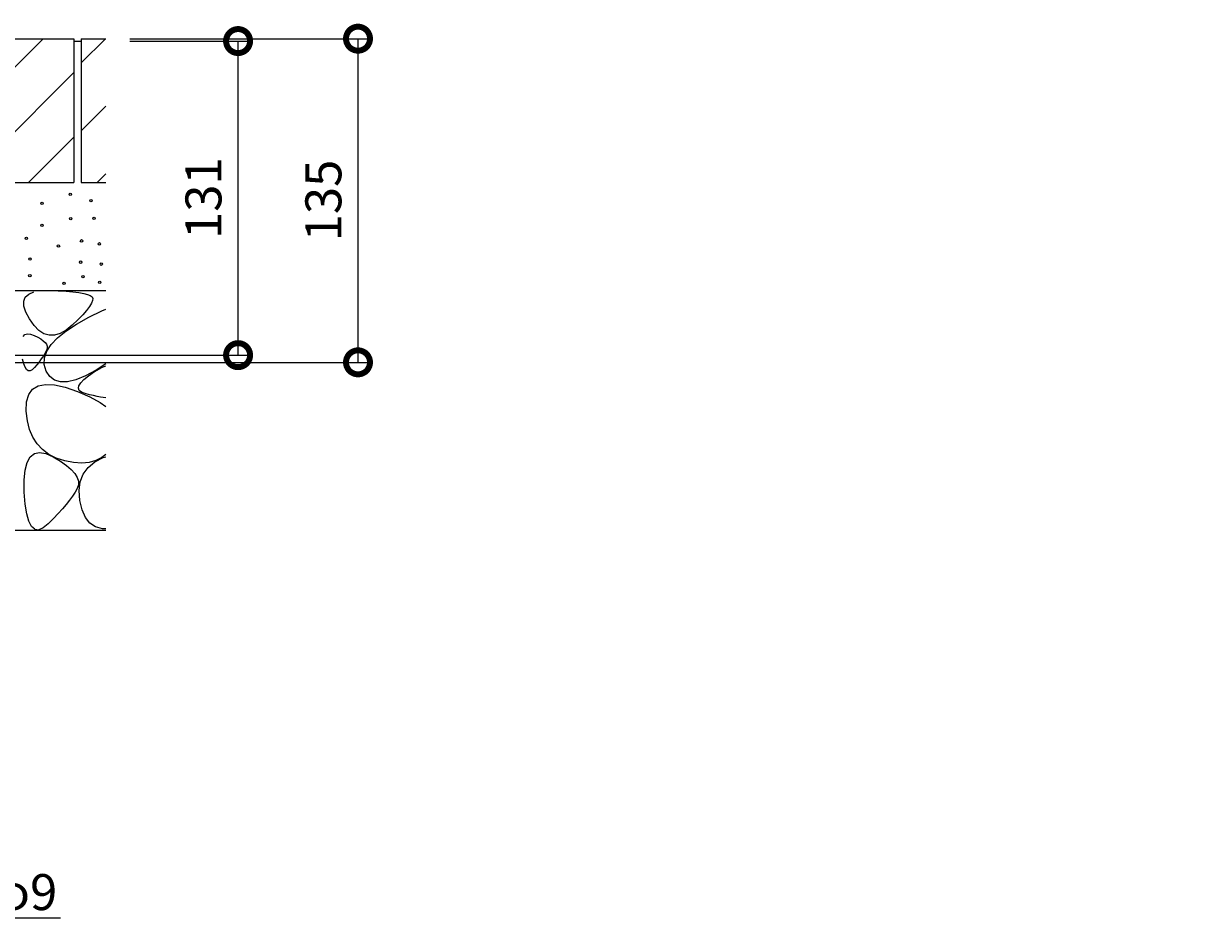
# Model space of a CAD drawing. Extents: x 968 to 4070, y 133 to 2122.
# Drawn here: x 3576 to 4070, y 300 to 675 of the extents above; entities that cross this region are included whole.
import ezdxf
from ezdxf import colors
from ezdxf.entities.mleader import LeaderData, LeaderLine
from ezdxf.math import Vec2, Vec3

# ---------------------------------------------------------------- set-up
doc = ezdxf.new("R2010")
doc.units = 0
doc.layers.get('0').update_dxf_attribs({"lineweight": 9})
doc.layers.get('Defpoints').update_dxf_attribs({"lineweight": 9})
for name, color, linetype, lineweight in [('モルタル', 7, 'Continuous', 9), ('寸法', 7, 'Continuous', 9), ('引出線', 7, 'Continuous', 9), ('舗装材', 2, 'Continuous', 9), ('躯体', 2, 'Continuous', 9)]:
    doc.layers.add(name, color=color, linetype=linetype, lineweight=lineweight)
doc.styles.add('(K)MSゴシック', font='txt')
doc.styles.add('文字_異尺度_H3.0', font='txt', dxfattribs={"height": 3})
doc.dimstyles.new('KAD-1', dxfattribs={"dimtxt": 3, "dimasz": 4, "dimexe": 1, "dimexo": 2, "dimgap": 1, "dimtad": 1, "dimdec": 1, "dimdsep": 46, "dimtxsty": '(K)MSゴシック', "dimblk": 'DOTSMALL', "dimcen": 0, "dimclrd": 7, "dimclre": 256, "dimclrt": 2, "dimadec": 0, "dimazin": 0, "dimtfac": 1, "dimtdec": 1, "dimtmove": 0, "dimatfit": 3, "dimldrblk": 'DOTSMALL', "dimfxl": 1, "dimtfill": 1, "dimlwd": -1, "dimlwe": -1, "dimarcsym": 0})

# ---------------------------------------------------------------- blocks, each defined once
blk = doc.blocks.new('_Open')
at = {"color": 0, "linetype": 'ByBlock', "lineweight": -2}
for p, q in [((-1, 0.167), (0, 0)), ((-1, -0.167), (0, 0)), ((0, 0), (-1, 0))]:
    blk.add_line(p, q, dxfattribs=at)
blk = doc.blocks.new('_DotSmall')
at = {"color": 0, "linetype": 'ByBlock', "const_width": 0.5}
blk.add_lwpolyline([(-0.0625, 0, 1), (0.0625, 0, 1)], format="xyb", close=True, dxfattribs=at)
blk = doc.blocks.new('*D36')
at = {"layer": 'Defpoints', "color": 0, "linetype": 'Continuous', "lineweight": 9, "transparency": 16777216}
for p in [(3610.39, 668.61), (3715.57, 668.61), (3365.11, 533.61)]:
    blk.add_point(p, dxfattribs=at)
at = {"layer": '寸法', "transparency": 16777216}
for p, q in [((3620.39, 668.61), (3720.57, 668.61)), ((3375.11, 533.61), (3720.57, 533.61))]:
    blk.add_line(p, q, dxfattribs=at)
at = {"layer": '寸法', "color": 7, "transparency": 16777216}
blk.add_line((3715.57, 533.61), (3715.57, 668.61), dxfattribs=at)
at = {"layer": '寸法', "color": 7, "linetype": 'Continuous', "transparency": 16777216, "xscale": 20, "yscale": 20, "zscale": 20}
for p, rotation in [((3715.57, 668.61), 90), ((3715.57, 533.61), 270)]:
    blk.add_blockref('_DotSmall', p, dxfattribs=dict(at, rotation=rotation))
at = {"layer": '寸法', "color": 2, "linetype": 'Continuous', "transparency": 16777216, "insert": (3703.07, 601.11), "char_height": 15, "attachment_point": 5, "rotation": 90, "style": '(K)MSゴシック', "bg_fill": 3, "box_fill_scale": 1.1, "bg_fill_color": 256, "bg_fill_true_color": 13158600, "bg_fill_transparency": 0}
blk.add_mtext('135', dxfattribs=at)
blk = doc.blocks.new('*D37')
at = {"layer": 'Defpoints', "color": 0, "linetype": 'Continuous', "lineweight": 9, "transparency": 16777216}
for p in [(3610.39, 667.61), (3665.57, 667.61), (3365.11, 536.61)]:
    blk.add_point(p, dxfattribs=at)
at = {"layer": '寸法', "transparency": 16777216}
for p, q in [((3620.39, 667.61), (3670.57, 667.61)), ((3375.11, 536.61), (3670.57, 536.61))]:
    blk.add_line(p, q, dxfattribs=at)
at = {"layer": '寸法', "color": 7, "transparency": 16777216}
blk.add_line((3665.57, 536.61), (3665.57, 667.61), dxfattribs=at)
at = {"layer": '寸法', "color": 7, "linetype": 'Continuous', "transparency": 16777216, "xscale": 20, "yscale": 20, "zscale": 20}
for p, rotation in [((3665.57, 667.61), 90), ((3665.57, 536.61), 270)]:
    blk.add_blockref('_DotSmall', p, dxfattribs=dict(at, rotation=rotation))
at = {"layer": '寸法', "color": 2, "linetype": 'Continuous', "transparency": 16777216, "insert": (3653.07, 602.11), "char_height": 15, "attachment_point": 5, "rotation": 90, "style": '(K)MSゴシック', "bg_fill": 3, "box_fill_scale": 1.1, "bg_fill_color": 256, "bg_fill_true_color": 13158600, "bg_fill_transparency": 0}
blk.add_mtext('131', dxfattribs=at)

msp = doc.modelspace()

# ---------------------------------------------------------------- hatches: boundary and pattern name
at = {"layer": '舗装材', "lineweight": 9}
h = msp.add_hatch(dxfattribs=at)
h.set_pattern_fill('ANSI31', color=2, scale=6)
h.set_pattern_definition([(45, (2352.974, 1188.46), (-13.47038, 13.47038), [])])
h.paths.add_polyline_path([(3597.11, 608.61), (3597.11, 668.61), (3487.11, 668.61), (3487.11, 608.61)])

# ---------------------------------------------------------------- linework, layer by layer
at = {"layer": 'モルタル', "color": 7, "linetype": 'Continuous', "lineweight": 9, "transparency": 33554687}
for centre in [(3595.57, 603.69), (3583.85, 599.96), (3604.24, 601.09), (3595.79, 593.52), (3605.5, 593.69), (3583.79, 590.77), (3577.29, 585.28), (3600.29, 584.28), (3607.77, 583.03), (3590.68, 582.17), (3578.8, 576.71), (3599.89, 575.39), (3608.5, 574.57), (3578.74, 569.79), (3600.9, 569.29), (3593.03, 566.58), (3607.9, 566.98)]:
    msp.add_circle(centre, 0.5, dxfattribs=at)
at = {"layer": '舗装材', "color": 2, "linetype": 'Continuous', "lineweight": 9}
for p, q in [((3487.11, 668.61), (3597.11, 668.61)), ((3597.11, 668.61), (3597.11, 608.61)), ((3600.11, 668.61), (3600.11, 608.61)), ((3600.11, 668.61), (3610.39, 668.61)), ((3600.11, 658.47), (3610.25, 668.61)), ((3600.11, 630.18), (3610.39, 640.47)), ((3487.11, 608.61), (3597.11, 608.61)), ((3600.11, 608.61), (3610.39, 608.61)), ((3606.82, 608.61), (3610.39, 612.18))]:
    msp.add_line(p, q, dxfattribs=at)
at = {"layer": '躯体', "color": 2, "linetype": 'Continuous', "lineweight": 9}
for p, q in [((3421.11, 563.61), (3610.39, 563.61)), ((3590.55, 563.44), (3593.85, 563.25)), ((3593.85, 563.25), (3596.73, 563)), ((3576.19, 559.14), (3576.86, 560.82)), ((3576.25, 557.06), (3576.19, 559.14)), ((3576.86, 560.82), (3578.26, 562.11)), ((3578.26, 562.11), (3580.38, 563)), ((3596.73, 563), (3599.17, 562.7)), ((3599.17, 562.7), (3601.19, 562.35)), ((3601.19, 562.35), (3602.78, 561.93)), ((3602.78, 561.93), (3603.94, 561.47)), ((3604.48, 558.24), (3603.65, 556.87)), ((3603.94, 561.47), (3604.67, 560.94)), ((3604.93, 559.37), (3604.48, 558.24)), ((3604.67, 560.94), (3605, 560.27)), ((3605, 560.27), (3604.93, 559.37)), ((3577.04, 554.58), (3576.25, 557.06)), ((3578.56, 551.7), (3577.04, 554.58)), ((3600.81, 553.43), (3598.81, 551.36)), ((3602.42, 555.27), (3600.81, 553.43)), ((3603.65, 556.87), (3602.42, 555.27)), ((3603.38, 552.45), (3608.75, 555.05)), ((3608.75, 555.05), (3610.39, 555.74)), ((3580.49, 548.96), (3578.56, 551.7)), ((3582.5, 546.92), (3580.49, 548.96)), ((3593.76, 546.67), (3598.14, 549.54)), ((3596.42, 549.06), (3593.88, 546.99)), ((3598.81, 551.36), (3596.42, 549.06)), ((3598.14, 549.54), (3603.38, 552.45)), ((3575.91, 544.44), (3576.68, 545.17)), ((3576.68, 545.17), (3577.7, 545.48)), ((3577.7, 545.48), (3578.97, 545.37)), ((3578.97, 545.37), (3580.49, 544.84)), ((3580.49, 544.84), (3582.01, 544.1)), ((3582.01, 544.1), (3583.29, 543.36)), ((3584.6, 545.56), (3582.5, 546.92)), ((3583.29, 543.36), (3584.33, 542.62)), ((3586.79, 544.88), (3584.6, 545.56)), ((3589.06, 544.9), (3586.79, 544.88)), ((3587.58, 541), (3590.24, 543.82)), ((3591.43, 545.6), (3589.06, 544.9)), ((3590.24, 543.82), (3593.76, 546.67)), ((3593.88, 546.99), (3591.43, 545.6)), ((3584.33, 542.62), (3585.12, 541.88)), ((3585.12, 541.88), (3585.66, 541.15)), ((3585.82, 538.94), (3585.47, 538.18)), ((3585.66, 541.15), (3585.96, 540.41)), ((3585.78, 538.2), (3587.58, 541)), ((3586.01, 539.67), (3585.82, 538.94)), ((3585.96, 540.41), (3586.01, 539.67)), ((3576.2, 533.02), (3575.73, 534.93)), ((3582.45, 533.6), (3581.6, 532.53)), ((3583.22, 534.62), (3582.45, 533.6)), ((3583.9, 535.58), (3583.22, 534.62)), ((3584.51, 536.5), (3583.9, 535.58)), ((3585.03, 537.36), (3584.51, 536.5)), ((3584.78, 532.7), (3584.85, 535.44)), ((3584.85, 535.44), (3585.78, 538.2)), ((3585.47, 538.18), (3585.03, 537.36)), ((3576.75, 531.57), (3576.2, 533.02)), ((3577.38, 530.6), (3576.75, 531.57)), ((3578.08, 530.1), (3577.38, 530.6)), ((3578.86, 530.07), (3578.08, 530.1)), ((3579.72, 530.5), (3578.86, 530.07)), ((3580.66, 531.41), (3579.72, 530.5)), ((3581.6, 532.53), (3580.66, 531.41)), ((3585.58, 529.98), (3584.78, 532.7)), ((3587.05, 527.68), (3585.58, 529.98)), ((3606.38, 530.34), (3601.91, 527.93)), ((3603.21, 528.03), (3605.7, 529.74)), ((3605.7, 529.74), (3608.31, 531.28)), ((3610.39, 532.92), (3606.38, 530.34)), ((3608.31, 531.28), (3610.39, 532.22)), ((3579.85, 522.38), (3582.17, 523.8)), ((3582.17, 523.8), (3585.21, 524.43)), ((3585.21, 524.43), (3588.97, 524.25)), ((3589.02, 526.16), (3587.05, 527.68)), ((3588.97, 524.25), (3593.46, 523.27)), ((3591.5, 525.42), (3589.02, 526.16)), ((3594.47, 525.47), (3591.5, 525.42)), ((3597.94, 526.31), (3594.47, 525.47)), ((3601.91, 527.93), (3597.94, 526.31)), ((3598.98, 522.81), (3599.18, 523.87)), ((3599.18, 523.87), (3599.95, 525.1)), ((3599.95, 525.1), (3601.29, 526.49)), ((3601.29, 526.49), (3603.21, 528.03)), ((3577.41, 517.11), (3578.27, 520.15)), ((3578.27, 520.15), (3579.85, 522.38)), ((3593.46, 523.27), (3598.68, 521.49)), ((3598.68, 521.49), (3603.81, 519.25)), ((3599.36, 521.91), (3598.98, 522.81)), ((3600.31, 521.16), (3599.36, 521.91)), ((3601.83, 520.58), (3600.31, 521.16)), ((3603.6, 520.11), (3601.83, 520.58)), ((3605.26, 519.71), (3603.6, 520.11)), ((3603.81, 519.25), (3608.05, 516.91)), ((3606.82, 519.38), (3605.26, 519.71)), ((3608.27, 519.11), (3606.82, 519.38)), ((3610.39, 518.8), (3608.27, 519.11)), ((3577.27, 513.28), (3577.41, 517.11)), ((3608.05, 516.91), (3610.39, 515.21)), ((3577.72, 509.25), (3577.27, 513.28)), ((3578.62, 505.63), (3577.72, 509.25)), ((3579.96, 502.41), (3578.62, 505.63)), ((3581.75, 499.61), (3579.96, 502.41)), ((3583.98, 497.22), (3581.75, 499.61)), ((3577.6, 491.88), (3578.89, 494.17)), ((3578.89, 494.17), (3580.62, 495.55)), ((3580.62, 495.55), (3582.8, 496.01)), ((3582.8, 496.01), (3585.42, 495.55)), ((3586.66, 495.23), (3583.98, 497.22)), ((3585.42, 495.55), (3588.48, 494.17)), ((3589.78, 493.66), (3586.66, 495.23)), ((3588.48, 494.17), (3591.51, 492.36)), ((3610.39, 495.13), (3608.82, 493.9)), ((3609.38, 493.88), (3610.39, 494.2)), ((3576.76, 488.67), (3577.6, 491.88)), ((3593.35, 492.5), (3589.78, 493.66)), ((3591.51, 492.36), (3594.03, 490.6)), ((3597, 491.78), (3593.35, 492.5)), ((3594.03, 490.6), (3596.04, 488.87)), ((3600.38, 491.57), (3597, 491.78)), ((3603.47, 491.85), (3600.38, 491.57)), ((3601, 487), (3603.02, 489.75)), ((3603.02, 489.75), (3605.82, 492.05)), ((3606.29, 492.63), (3603.47, 491.85)), ((3605.82, 492.05), (3609.38, 493.88)), ((3608.82, 493.9), (3606.29, 492.63)), ((3576.36, 484.54), (3576.76, 488.67)), ((3576.4, 479.5), (3576.36, 484.54)), ((3596.04, 488.87), (3597.55, 487.2)), ((3597.55, 487.2), (3598.54, 485.57)), ((3598.54, 485.57), (3599.03, 483.99)), ((3599.76, 483.79), (3601, 487)), ((3576.79, 474.47), (3576.4, 479.5)), ((3597.6, 479.44), (3596.54, 477.83)), ((3598.48, 480.96), (3597.6, 479.44)), ((3599.01, 482.45), (3598.48, 480.96)), ((3599.03, 483.99), (3599.01, 482.45)), ((3599.29, 480.12), (3599.76, 483.79)), ((3599.59, 475.99), (3599.29, 480.12)), ((3577.43, 470.42), (3576.79, 474.47)), ((3593.89, 474.35), (3592.29, 472.47)), ((3595.31, 476.14), (3593.89, 474.35)), ((3596.54, 477.83), (3595.31, 476.14)), ((3600.52, 472.03), (3599.59, 475.99)), ((3578.31, 467.32), (3577.43, 470.42)), ((3590.5, 470.49), (3588.54, 468.43)), ((3592.29, 472.47), (3590.5, 470.49)), ((3601.92, 468.87), (3600.52, 472.03)), ((3579.43, 465.19), (3578.31, 467.32)), ((3580.81, 464.01), (3579.43, 465.19)), ((3584.29, 464.56), (3582.42, 463.81)), ((3586.4, 466.28), (3584.29, 464.56)), ((3588.54, 468.43), (3586.4, 466.28)), ((3603.8, 466.51), (3601.92, 468.87)), ((3606.15, 464.95), (3603.8, 466.51)), ((3608.98, 464.19), (3606.15, 464.95)), ((3471.11, 463.61), (3610.39, 463.61)), ((3580.81, 464.01), (3582.42, 463.81)), ((3610.39, 464.2), (3608.98, 464.19))]:
    msp.add_line(p, q, dxfattribs=at)

# ---------------------------------------------------------------- leaders
at = {"layer": '引出線', "linetype": 'Continuous'}
ml = msp.add_multileader_mtext('Standard', dxfattribs=at)
ml.set_content('アンカー\u3000φ9', color=2, style='文字_異尺度_H3.0')
ml.set_leader_properties(color=7, linetype='Continuous', lineweight=13)
ml.set_arrow_properties(name='OPEN')
ml.build(insert=Vec2(0, 0))
ml.multileader.update_dxf_attribs({"has_dogleg": 0, "text_left_attachment_type": 5, "text_right_attachment_type": 5, "text_top_attachment_type": 10, "text_bottom_attachment_type": 10, "arrow_head_size": 12.5, "scale": 5})
ctx = ml.context
ctx.base_point, ctx.scale, ctx.char_height, ctx.arrow_head_size, ctx.landing_gap_size, ctx.plane_origin = Vec3(3455.96, 301.91), 5, 15, 12.5, 5, Vec3(3344.71, 494.61)
ctx.left_attachment, ctx.right_attachment, ctx.top_attachment, ctx.bottom_attachment = 5, 5, 10, 10
notes = []
notes.append((ctx, [(0, (1, 1, 0), (3415.96, 301.91), (1, 0), 40, [(0, [(3344.71, 494.61)], 0, [])])]))
ctx.mtext.insert, ctx.mtext.width, ctx.mtext.flow_direction = Vec3(3460.96, 320.14), 121.8305, 5
for ctx, leaders in notes:
    for number, flags, end, landing, length, lines in leaders:
        leader = LeaderData()
        leader.index, (leader.has_last_leader_line, leader.has_dogleg_vector, leader.attachment_direction) = number, flags
        leader.last_leader_point, leader.dogleg_vector, leader.dogleg_length = Vec3(end), Vec3(landing), length
        for number, points, colour, breaks in lines:
            line = LeaderLine()
            line.index, line.vertices, line.color, line.breaks = number, Vec3.list(points), colors.encode_raw_color(colour), breaks
            leader.lines.append(line)
        ctx.leaders.append(leader)

# ---------------------------------------------------------------- next in the draw order: dimensions: what is measured, and where the dimension line sits
at = {"layer": '寸法', "linetype": 'Continuous', "transparency": 33554687}
dim = msp.add_linear_dim(base=(3715.57, 668.61), p1=(3365.11, 533.61), p2=(3610.39, 668.61), angle=90, dimstyle='KAD-1', dxfattribs=at)
dim.commit()
dim.dimension.update_dxf_attribs({"geometry": '*D36', "text_midpoint": (3703.07, 601.11)})

# ---------------------------------------------------------------- next in the draw order: dimensions: what is measured, and where the dimension line sits
dim = msp.add_linear_dim(base=(3665.57, 667.61), p1=(3365.11, 536.61), p2=(3610.39, 667.61), angle=90, dimstyle='KAD-1', dxfattribs=at)
dim.commit()
dim.dimension.update_dxf_attribs({"geometry": '*D37', "text_midpoint": (3653.07, 602.11)})

# ---------------------------------------------------------------- next in the draw order: linework, layer by layer
at = {"layer": '舗装材', "color": 2, "linetype": 'Continuous'}
msp.add_line((3597.11, 667.61), (3600.11, 667.61), dxfattribs=at)

doc.saveas('drawing.dxf')
